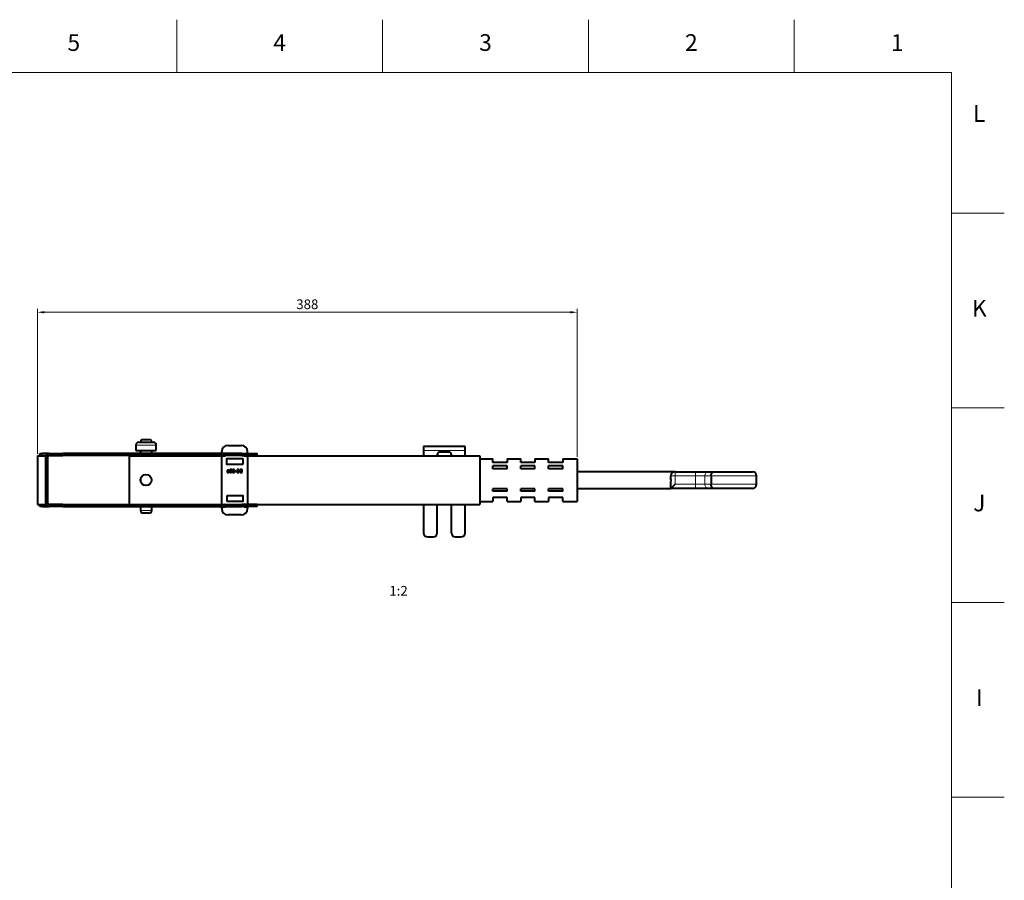
# Model space of a CAD drawing. Units: millimetres. Extents: x 2 to 1189, y 1 to 840.
# Drawn here: x 835 to 1189, y 531 to 840 of the extents above; entities that cross this region are included whole.
import ezdxf

# ---------------------------------------------------------------- set-up
doc = ezdxf.new("R2010")
doc.units = ezdxf.units.MM
doc.header["$LTSCALE"] = 12.7
doc.header["$PDMODE"] = 33
doc.header["$PDSIZE"] = 1
for name, color, linetype, lineweight in [('ANNOTATION_TEXT', 7, 'Continuous', 25), ('BORDER_FRAME', 7, 'Continuous', 15), ('BORDER_ZONES', 7, 'Continuous', 15), ('TANGENT_LINES', 7, 'Continuous', 15), ('Visible', 7, 'Continuous', 40)]:
    doc.layers.add(name, color=color, linetype=linetype, lineweight=lineweight)
doc.styles.add('Onshape-Standard', font='NotoSans-Regular.ttf')
doc.styles.add('Onshape-Standard-Dimension', font='txt')
doc.styles.add('Onshape-Standard-View-Label', font='NotoSans-Regular.ttf', dxfattribs={"height": 3.5})
doc.dimstyles.new('Onshape-ISO-25$0', dxfattribs={"dimtxt": 3.5, "dimasz": 2.5, "dimexe": 1.25, "dimexo": 0.625, "dimtad": 1, "dimtxsty": 'Onshape-Standard-Dimension', "dimcen": 2.5, "dimclrd": 7, "dimclre": 7, "dimclrt": 7, "dimadec": 1, "dimazin": 0, "dimtfac": 1, "dimtmove": 0, "dimatfit": 3, "dimfxl": 0, "dimlwd": 13, "dimlwe": 13, "dimarcsym": 0})

# ---------------------------------------------------------------- blocks, each defined once
blk = doc.blocks.new('*D3')
at = {"layer": 'ANNOTATION_TEXT', "color": 7, "lineweight": 13}
for p, q in [((840.98, 683.9), (840.98, 736.09)), ((843.48, 734.84), (1032.48, 734.84)), ((1034.98, 682.83), (1034.98, 736.09))]:
    blk.add_line(p, q, dxfattribs=at)
at = {"layer": 'ANNOTATION_TEXT', "color": 7}
for points in [[(843.48, 735.26), (843.48, 734.42), (840.98, 734.84)], [(1032.48, 734.42), (1032.48, 735.26), (1034.98, 734.84)]]:
    blk.add_solid(points, dxfattribs=at)
at = {"layer": 'Defpoints', "color": 0}
for p in [(1034.98, 734.84), (840.98, 683.28), (1034.98, 682.2)]:
    blk.add_point(p, dxfattribs=at)
at = {"layer": 'ANNOTATION_TEXT', "color": 7, "insert": (937.98, 737.26), "char_height": 3.5, "attachment_point": 5, "style": 'Onshape-Standard-Dimension'}
blk.add_mtext('388', dxfattribs=at)

msp = doc.modelspace()

# ---------------------------------------------------------------- linework, layer by layer
at = {"layer": 'BORDER_FRAME'}
for p, q in [((20.5388, 821), (1169.5388, 821)), ((1169.5388, 821), (1169.5388, 20))]:
    msp.add_line(p, q, dxfattribs=at)
at = {"layer": 'BORDER_ZONES'}
for p, q in [((891.0388, 821), (891.0388, 840)), ((965.0388, 821), (965.0388, 840)), ((1039.0388, 821), (1039.0388, 840)), ((1113.0388, 821), (1113.0388, 840)), ((1169.5388, 770.5), (1188.5388, 770.5)), ((1169.5388, 700.5), (1188.5388, 700.5)), ((1169.5388, 630.5), (1188.5388, 630.5)), ((1169.5388, 560.5), (1188.5388, 560.5))]:
    msp.add_line(p, q, dxfattribs=at)
at = {"layer": 'TANGENT_LINES'}
for p, q in [((883.6912, 687.1109), (876.3713, 687.1109)), ((842.7767, 684.0334), (842.7898, 683.2835)), ((845.2785, 683.327), (845.2785, 683.3271)), ((850.1527, 683.3271), (850.1527, 684.0771)), ((854.0273, 683.3271), (854.0273, 684.0771)), ((867.3837, 683.3271), (867.3837, 684.0771)), ((914.4181, 683.3271), (914.4181, 684.0771)), ((994.6904, 685.0938), (979.7904, 685.0938)), ((844.7329, 682.8271), (843.9829, 682.8271)), ((1070.2074, 676.0021), (1070.2074, 677.5021)), ((1077.4824, 676.0021), (1077.4824, 677.5021)), ((1070.2074, 676.0021), (1068.7074, 676.0021)), ((1077.4824, 676.0021), (1070.2074, 676.0021)), ((1070.2074, 676.0021), (1070.2074, 673.0021)), ((1070.2074, 673.0021), (1077.4824, 673.0021)), ((1077.4824, 676.0021), (1077.4824, 673.0021)), ((1080.8966, 676.0021), (1077.4824, 676.0021)), ((1077.4824, 673.0021), (1080.8966, 673.0021)), ((1077.4824, 671.5021), (1077.4824, 673.0021)), ((1080.8966, 676.0021), (1080.8966, 673.0021)), ((1083.151, 676.0021), (1080.8966, 676.0021)), ((1080.8966, 673.0021), (1083.151, 673.0021)), ((1099.4852, 676.0021), (1083.151, 676.0021)), ((1083.151, 673.0021), (1099.4852, 673.0021)), ((842.7898, 665.7706), (842.7767, 665.0207)), ((844.7329, 666.2271), (843.9829, 666.2271)), ((845.2785, 665.7271), (845.2785, 665.7271)), ((850.1527, 665.7271), (850.1527, 664.9771)), ((854.0273, 665.7271), (854.0273, 664.9771)), ((867.3837, 665.7271), (867.3837, 664.9771)), ((914.4181, 665.7271), (914.4181, 664.9771)), ((878.0063, 663.6109), (882.0563, 663.6109))]:
    msp.add_line(p, q, dxfattribs=at)
at = {"layer": 'TANGENT_LINES', "extrusion": (0, 0, -1)}
for centre, start_param, end_param in [((1081.9208, 676.0021), 1.57079633, 3.14159265), ((1081.9208, 673.0021), 0, 1.57079633)]:
    msp.add_ellipse(centre, major_axis=(0, -1.5), ratio=0.68283115, start_param=start_param, end_param=end_param, dxfattribs=at)
at = {"layer": 'Visible'}
for p, q in [((876.3713, 687.1109), (876.3713, 685.1109)), ((877.3713, 688.1109), (882.6912, 688.1109)), ((879.0063, 689.1109), (881.0563, 689.1109)), ((883.6912, 685.1109), (883.6912, 687.1109)), ((909.4829, 687.0021), (914.2329, 687.0021)), ((840.9829, 683.2771), (840.9829, 665.7771)), ((840.9829, 683.2771), (843.9829, 683.2771)), ((841.7769, 684.016), (842.7767, 684.0334)), ((841.7898, 683.2771), (841.7769, 684.016)), ((842.7898, 683.2835), (842.4184, 683.2771)), ((845.1624, 684.0751), (842.7767, 684.0334)), ((844.0783, 683.306), (842.7898, 683.2835)), ((843.9829, 683.2771), (843.9829, 665.7771)), ((845.2785, 683.327), (845.1934, 683.3255)), ((845.2329, 683.3271), (845.2329, 684.0771)), ((845.2329, 684.0771), (850.1527, 684.0771)), ((845.2329, 683.3271), (850.1527, 683.3271)), ((854.0273, 684.0771), (850.1527, 684.0771)), ((854.0273, 683.3271), (850.1527, 683.3271)), ((867.3837, 684.0771), (854.0273, 684.0771)), ((867.3837, 683.3271), (854.0273, 683.3271)), ((914.4181, 684.0771), (867.3837, 684.0771)), ((914.4181, 683.3271), (867.3837, 683.3271)), ((873.9674, 683.2899), (908.4319, 683.2899)), ((873.9674, 683.2899), (873.9674, 665.7899)), ((876.3713, 685.1109), (883.6912, 685.1109)), ((878.0063, 685.1109), (878.0063, 684.0771)), ((878.0063, 683.3271), (878.0063, 683.2899)), ((882.0563, 684.0771), (882.0563, 685.1109)), ((882.0563, 683.2899), (882.0563, 683.3271)), ((907.2329, 684.3158), (907.2329, 684.7521)), ((907.2329, 665.8771), (907.2329, 683.1771)), ((908.3948, 684.0876), (907.321, 684.2165)), ((907.3329, 683.2771), (908.3829, 683.2771)), ((914.4181, 684.0771), (919.9829, 684.0771)), ((914.4181, 683.3271), (919.9829, 683.3271)), ((915.2839, 683.2899), (999.9674, 683.2899)), ((915.321, 684.0876), (916.3948, 684.2165)), ((915.3329, 683.2771), (916.3829, 683.2771)), ((916.4829, 684.3158), (916.4829, 684.7521)), ((916.4829, 683.1771), (916.4829, 665.8771)), ((919.9829, 683.3271), (919.9829, 684.0771)), ((979.7904, 686.5938), (979.7904, 685.0938)), ((994.6904, 686.5938), (979.7904, 686.5938)), ((979.7904, 685.0938), (979.7904, 683.2899)), ((984.6904, 683.2899), (984.6904, 683.5938)), ((988.7904, 684.5938), (985.6904, 684.5938)), ((989.7904, 683.2899), (989.7904, 683.5938)), ((994.6904, 685.0938), (994.6904, 686.5938)), ((994.6904, 683.2899), (994.6904, 685.0938)), ((999.9674, 683.2899), (999.9674, 665.7899)), ((843.9829, 666.2271), (843.9829, 682.8271)), ((844.7329, 666.2271), (844.7329, 682.8271)), ((908.9329, 682.1021), (908.9329, 680.2521)), ((914.6829, 682.2021), (909.0329, 682.2021)), ((914.6829, 680.1521), (909.0329, 680.1521)), ((914.7829, 682.1021), (914.7829, 680.2521)), ((999.9674, 682.2021), (1004.7329, 682.2021)), ((1004.7329, 680.8021), (1004.7329, 682.2021)), ((1009.8329, 680.8021), (1004.7329, 680.8021)), ((1004.7329, 678.6021), (1004.7329, 679.6021)), ((1009.8329, 679.6021), (1004.7329, 679.6021)), ((1009.8329, 682.2021), (1009.8329, 680.8021)), ((1009.8329, 682.2021), (1014.7329, 682.2021)), ((1009.8329, 678.6021), (1009.8329, 679.6021)), ((1014.7329, 680.8021), (1014.7329, 682.2021)), ((1019.8329, 680.8021), (1014.7329, 680.8021)), ((1014.7329, 678.6021), (1014.7329, 679.6021)), ((1019.8329, 679.6021), (1014.7329, 679.6021)), ((1019.8329, 682.2021), (1019.8329, 680.8021)), ((1019.8329, 682.2021), (1024.7329, 682.2021)), ((1019.8329, 678.6021), (1019.8329, 679.6021)), ((1024.7329, 680.8021), (1024.7329, 682.2021)), ((1029.8329, 680.8021), (1024.7329, 680.8021)), ((1024.7329, 678.6021), (1024.7329, 679.6021)), ((1029.8329, 679.6021), (1024.7329, 679.6021)), ((1029.8329, 682.2021), (1029.8329, 680.8021)), ((1029.8329, 682.2021), (1034.9829, 682.2021)), ((1029.8329, 678.6021), (1029.8329, 679.6021)), ((1034.9829, 682.2021), (1034.9829, 666.8021)), ((909.1325, 677.3446), (909.18, 677.2451)), ((909.18, 677.699), (909.18, 677.4944)), ((909.3594, 677.4438), (909.3594, 677.7569)), ((909.4204, 677.7569), (909.4204, 677.6515)), ((909.4857, 677.7569), (909.4204, 677.7569)), ((909.4204, 677.6515), (909.453, 677.6515)), ((909.4738, 677.2511), (909.4738, 677.3638)), ((909.5346, 677.3607), (909.5346, 677.2406)), ((909.683, 677.8934), (909.7497, 677.9957)), ((910.2526, 678.0832), (910.171, 678.2553)), ((910.2631, 678.3192), (910.3283, 678.1796)), ((910.6293, 677.2807), (910.5626, 677.4217)), ((910.6369, 677.5195), (910.7183, 677.346)), ((911.5374, 677.3904), (911.0731, 677.3904)), ((911.0731, 677.3904), (911.0731, 677.2466)), ((911.0731, 677.2466), (911.7525, 677.2466)), ((911.7123, 678.1381), (911.7643, 678.248)), ((911.7525, 677.2466), (911.7525, 677.4127)), ((912.0076, 677.7555), (912.0076, 677.6057)), ((912.4792, 677.7555), (912.0076, 677.7555)), ((912.0076, 677.6057), (912.4792, 677.6057)), ((912.4792, 677.6057), (912.4792, 677.7555)), ((912.7137, 678.3398), (912.7137, 678.205)), ((913.1557, 678.3398), (912.7137, 678.3398)), ((912.7137, 678.205), (913.1557, 678.205)), ((913.1557, 677.3816), (912.7137, 677.3816)), ((912.7137, 677.3816), (912.7137, 677.2466)), ((912.7137, 677.2466), (913.1557, 677.2466)), ((912.7598, 677.8608), (912.7598, 677.7391)), ((913.1557, 677.8608), (912.7598, 677.8608)), ((912.7598, 677.7391), (913.1557, 677.7391)), ((913.1557, 678.205), (913.1557, 678.3398)), ((913.1557, 677.7391), (913.1557, 677.8608)), ((913.1557, 677.2466), (913.1557, 677.3816)), ((913.3976, 678.3398), (913.2167, 678.3398)), ((913.2167, 678.3398), (913.2167, 677.2466)), ((913.2167, 677.2466), (913.3976, 677.2466)), ((913.3976, 677.2466), (913.3976, 678.3398)), ((914.1246, 677.2466), (914.2998, 677.2466)), ((914.2998, 677.3771), (914.1839, 677.3771)), ((914.2998, 678.3398), (914.2091, 678.3398)), ((914.2566, 678.205), (914.2998, 678.205)), ((914.2998, 678.205), (914.2998, 678.3398)), ((914.2998, 677.2466), (914.2998, 677.3771)), ((914.3605, 678.3398), (914.3605, 677.2466)), ((914.5385, 678.3398), (914.3605, 678.3398)), ((914.3605, 677.2466), (914.5385, 677.2466)), ((914.5385, 677.2466), (914.5385, 678.3398)), ((1009.8329, 678.6021), (1004.7329, 678.6021)), ((1019.8329, 678.6021), (1014.7329, 678.6021)), ((1029.8329, 678.6021), (1024.7329, 678.6021)), ((1070.2074, 677.5021), (1034.9829, 677.5021)), ((1070.2074, 677.5021), (1077.4824, 677.5021)), ((1077.4824, 677.5021), (1081.9208, 677.5021)), ((1081.9208, 677.5021), (1084.1378, 677.5021)), ((1084.1378, 677.5021), (1097.9852, 677.5021)), ((878.0063, 674.9344), (878.0063, 674.1453)), ((1068.7074, 675.6202), (1068.7074, 676.0021)), ((1068.7074, 671.5021), (1068.7074, 673.3839)), ((1068.7074, 671.5021), (1070.2074, 673.0021)), ((1083.151, 676.0021), (1083.151, 673.0021)), ((1099.4852, 673.0021), (1099.4852, 676.0021)), ((1004.7329, 670.5021), (1004.7329, 671.4021)), ((1009.8329, 671.4021), (1004.7329, 671.4021)), ((1009.8329, 670.5021), (1004.7329, 670.5021)), ((1009.8329, 670.5021), (1009.8329, 671.4021)), ((1014.7329, 670.5021), (1014.7329, 671.4021)), ((1019.8329, 671.4021), (1014.7329, 671.4021)), ((1019.8329, 670.5021), (1014.7329, 670.5021)), ((1019.8329, 670.5021), (1019.8329, 671.4021)), ((1024.7329, 670.5021), (1024.7329, 671.4021)), ((1029.8329, 671.4021), (1024.7329, 671.4021)), ((1029.8329, 670.5021), (1024.7329, 670.5021)), ((1029.8329, 670.5021), (1029.8329, 671.4021)), ((1034.9829, 671.5021), (1068.7074, 671.5021)), ((1077.4824, 671.5021), (1068.7074, 671.5021)), ((1081.9208, 671.5021), (1077.4824, 671.5021)), ((1084.1378, 671.5021), (1081.9208, 671.5021)), ((1097.9852, 671.5021), (1084.1378, 671.5021)), ((840.9829, 665.7771), (843.9829, 665.7771)), ((841.7769, 665.0381), (841.7898, 665.7771)), ((842.4184, 665.7771), (842.7898, 665.7706)), ((842.7898, 665.7706), (844.0783, 665.7481)), ((845.1934, 665.7286), (845.2785, 665.7271)), ((845.2329, 665.7271), (845.2329, 664.9771)), ((850.1527, 665.7271), (845.2329, 665.7271)), ((850.1527, 665.7271), (854.0273, 665.7271)), ((854.0273, 665.7271), (867.3837, 665.7271)), ((867.3837, 665.7271), (914.4181, 665.7271)), ((873.9674, 665.7899), (907.2839, 665.7899)), ((878.0063, 665.7899), (878.0063, 665.7271)), ((882.0563, 665.7271), (882.0563, 665.7899)), ((907.3329, 665.7771), (908.3829, 665.7771)), ((909.1521, 666.9521), (909.1521, 668.8021)), ((914.8021, 668.9021), (909.2521, 668.9021)), ((914.8021, 666.8521), (909.2521, 666.8521)), ((919.9829, 665.7271), (914.4181, 665.7271)), ((914.9021, 666.9521), (914.9021, 668.8021)), ((915.3329, 665.7771), (916.3829, 665.7771)), ((916.4319, 665.7899), (999.9674, 665.7899)), ((919.9829, 664.9771), (919.9829, 665.7271)), ((979.7904, 665.7899), (979.7904, 655.5938)), ((984.6904, 655.5938), (984.6904, 665.7899)), ((989.7904, 655.5938), (989.7904, 665.7899)), ((994.6904, 655.5938), (994.6904, 665.7899)), ((999.9674, 666.8021), (1004.7329, 666.8021)), ((1004.7329, 668.2021), (1004.7329, 666.8021)), ((1009.8329, 668.2021), (1004.7329, 668.2021)), ((1009.8329, 666.8021), (1009.8329, 668.2021)), ((1009.8329, 666.8021), (1014.7329, 666.8021)), ((1019.8329, 668.2021), (1014.7329, 668.2021)), ((1014.7329, 668.2021), (1014.7329, 666.8021)), ((1019.8329, 666.8021), (1019.8329, 668.2021)), ((1019.8329, 666.8021), (1024.7329, 666.8021)), ((1029.8329, 668.2021), (1024.7329, 668.2021)), ((1024.7329, 668.2021), (1024.7329, 666.8021)), ((1029.8329, 666.8021), (1029.8329, 668.2021)), ((1029.8329, 666.8021), (1034.9829, 666.8021)), ((842.7767, 665.0207), (841.7769, 665.0381)), ((842.7767, 665.0207), (845.1624, 664.979)), ((850.1527, 664.9771), (845.2329, 664.9771)), ((850.1527, 664.9771), (854.0273, 664.9771)), ((854.0273, 664.9771), (867.3837, 664.9771)), ((867.3837, 664.9771), (914.4181, 664.9771)), ((878.0063, 664.9771), (878.0063, 663.6109)), ((881.0563, 662.6109), (879.0063, 662.6109)), ((882.0563, 663.6109), (882.0563, 664.9771)), ((907.2329, 664.2521), (907.2329, 664.6883)), ((907.321, 664.7876), (908.3948, 664.9165)), ((914.2329, 662.0021), (909.4829, 662.0021)), ((919.9829, 664.9771), (914.4181, 664.9771)), ((915.321, 664.9165), (916.3948, 664.7876)), ((916.4829, 664.6883), (916.4829, 664.2521)), ((981.2904, 654.0938), (983.1904, 654.0938)), ((991.2904, 654.0938), (993.1904, 654.0938))]:
    msp.add_line(p, q, dxfattribs=at)
msp.add_circle((879.9924, 674.5399), 2.025, dxfattribs=at)
for centre, radius, start, end in [((877.3713, 687.1109), 1, 90, 180), ((879.0063, 688.1109), 1, 90, 180), ((881.0563, 688.1109), 1, 0, 90), ((882.6912, 687.1109), 1, 0, 90), ((909.4829, 684.7521), 2.25, 90, 180), ((914.2329, 684.7521), 2.25, 0, 90), ((845.2329, 682.8271), 1.25, 90, 180), ((845.2329, 682.8271), 0.5, 90, 180), ((845.2873, 682.8271), 0.5, 90, 91), ((907.3329, 684.3158), 0.1, 180, 263.157227), ((907.3329, 683.1771), 0.1, 90, 180), ((908.3829, 683.3771), 0.1, 270, 330), ((908.3829, 683.9883), 0.1, 62.520286, 83.157227), ((915.3329, 683.3771), 0.1, 210, 270), ((915.3329, 683.9883), 0.1, 96.842773, 117.479714), ((916.3829, 683.1771), 0.1, 0, 90), ((916.3829, 684.3158), 0.1, 276.842773, 0), ((985.6904, 683.5938), 1, 90, 180), ((988.7904, 683.5938), 1, 0, 90), ((909.0329, 682.1021), 0.1, 90, 180), ((909.0329, 680.2521), 0.1, 180, 270), ((914.6829, 682.1021), 0.1, 0, 90), ((914.6829, 680.2521), 0.1, 270, 0), ((1070.2074, 676.0021), 1.5, 90, 180), ((1097.9852, 676.0021), 1.5, 0, 90), ((1097.9852, 673.0021), 1.5, 270, 0), ((845.2329, 666.2271), 1.25, 180, 270), ((845.2329, 666.2271), 0.5, 180, 270), ((845.2873, 666.2271), 0.5, 269, 270), ((907.3329, 665.8771), 0.1, 180, 270), ((908.3829, 665.6771), 0.1, 30, 90), ((909.2521, 668.8021), 0.1, 90, 180), ((909.2521, 666.9521), 0.1, 180, 270), ((914.8021, 668.8021), 0.1, 0, 90), ((914.8021, 666.9521), 0.1, 270, 0), ((915.3329, 665.6771), 0.1, 90, 150), ((916.3829, 665.8771), 0.1, 270, 0), ((879.0063, 663.6109), 1, 180, 270), ((881.0563, 663.6109), 1, 270, 0), ((907.3329, 664.6883), 0.1, 96.842773, 180), ((909.4829, 664.2521), 2.25, 180, 270), ((908.3829, 665.0158), 0.1, 276.842773, 337.221212), ((914.2329, 664.2521), 2.25, 270, 0), ((915.3329, 665.0158), 0.1, 202.778788, 263.157227), ((916.3829, 664.6883), 0.1, 0, 83.157227), ((981.2904, 655.5938), 1.5, 180, 270), ((983.1904, 655.5938), 1.5, 270, 0), ((991.2904, 655.5938), 1.5, 180, 270), ((993.1904, 655.5938), 1.5, 270, 0)]:
    msp.add_arc(centre, radius, start, end, dxfattribs=at)
for points in [[(909.1585, 677.3698), (909.1489, 677.3505), (909.1325, 677.3446)], [(909.1726, 677.4127), (909.1681, 677.389), (909.1585, 677.3698)], [(909.1786, 677.4595), (909.1772, 677.4365), (909.1726, 677.4127)], [(909.18, 677.4944), (909.18, 677.4825), (909.1786, 677.4595)], [(909.1837, 677.8036), (909.18, 677.7509), (909.18, 677.699)], [(909.18, 677.2451), (909.1992, 677.2451), (909.2208, 677.254)], [(909.1978, 677.9083), (909.1874, 677.8563), (909.1837, 677.8036)], [(909.2342, 677.9949), (909.2082, 677.9601), (909.1978, 677.9083)], [(909.2208, 677.254), (909.2424, 677.2629), (909.2624, 677.2792)], [(909.295, 678.0506), (909.2602, 678.0298), (909.2342, 677.9949)], [(909.2624, 677.2792), (909.2823, 677.2955), (909.2964, 677.3155)], [(909.3721, 678.0803), (909.3298, 678.0714), (909.295, 678.0506)], [(909.2964, 677.3155), (909.3105, 677.3356), (909.3179, 677.3593)], [(909.3179, 677.3593), (909.3329, 677.3223), (909.3767, 677.2933)], [(909.3594, 677.7569), (909.3594, 677.8295), (909.3669, 677.8726)], [(909.4093, 677.3927), (909.3803, 677.4141), (909.3594, 677.4438)], [(909.3669, 677.8726), (909.3744, 677.9157), (909.3922, 677.9357)], [(909.4589, 678.0892), (909.4145, 678.0892), (909.3721, 678.0803)], [(909.3767, 677.2933), (909.4204, 677.2644), (909.4738, 677.2511)], [(909.3922, 677.9357), (909.41, 677.9558), (909.436, 677.9609)], [(909.4738, 677.3638), (909.4382, 677.3712), (909.4093, 677.3927)], [(909.436, 677.9609), (909.462, 677.966), (909.4976, 677.966)], [(909.453, 677.6515), (909.4826, 677.6515), (909.5153, 677.6456)], [(909.5531, 678.081), (909.5078, 678.0892), (909.4589, 678.0892)], [(909.6029, 677.7413), (909.5451, 677.7569), (909.4857, 677.7569)], [(909.4976, 677.966), (909.5301, 677.966), (909.5591, 677.9579)], [(909.5153, 677.6456), (909.5479, 677.6396), (909.5761, 677.6234)], [(909.614, 677.3993), (909.5866, 677.3667), (909.5346, 677.3607)], [(909.5346, 677.2406), (909.5405, 677.2392), (909.5538, 677.2392)], [(909.637, 678.0595), (909.5985, 678.0728), (909.5531, 678.081)], [(909.5538, 677.2392), (909.6044, 677.2392), (909.651, 677.2525)], [(909.5591, 677.9579), (909.588, 677.9499), (909.6125, 677.9387)], [(909.5761, 677.6234), (909.6044, 677.6071), (909.6229, 677.5767)], [(909.7059, 677.6939), (909.6606, 677.7258), (909.6029, 677.7413)], [(909.6125, 677.9387), (909.6369, 677.9275), (909.6554, 677.9141)], [(909.6414, 677.4989), (909.6414, 677.4319), (909.614, 677.3993)], [(909.6229, 677.5767), (909.6414, 677.5463), (909.6414, 677.4989)], [(909.7053, 678.0291), (909.6756, 678.0462), (909.637, 678.0595)], [(909.651, 677.2525), (909.6977, 677.2658), (909.7333, 677.2955)], [(909.6554, 677.9141), (909.6739, 677.9007), (909.683, 677.8934)], [(909.7497, 677.9957), (909.7349, 678.012), (909.7053, 678.0291)], [(909.78, 677.6122), (909.7511, 677.6619), (909.7059, 677.6939)], [(909.7333, 677.2955), (909.7689, 677.3251), (909.7889, 677.3741)], [(909.809, 677.4944), (909.809, 677.5625), (909.78, 677.6122)], [(909.7889, 677.3741), (909.809, 677.4232), (909.809, 677.4944)], [(910.0605, 678.0729), (910.0226, 677.9586), (910.0226, 677.7984)], [(910.0226, 677.7984), (910.0226, 677.6605), (910.0516, 677.5551)], [(910.0516, 677.5551), (910.0805, 677.4497), (910.1354, 677.3801)], [(910.171, 678.2553), (910.0983, 678.1872), (910.0605, 678.0729)], [(910.1354, 677.3801), (910.1902, 677.3104), (910.2673, 677.2748)], [(910.2037, 677.7984), (910.2051, 677.8919), (910.217, 677.9616)], [(910.2222, 677.6049), (910.2051, 677.6843), (910.2037, 677.7984)], [(910.217, 677.9616), (910.2289, 678.0313), (910.2512, 678.0804)], [(910.2704, 677.4766), (910.2393, 677.5255), (910.2222, 677.6049)], [(910.2512, 678.0804), (910.2526, 678.0818), (910.2526, 678.0832)], [(910.4425, 678.3576), (910.3402, 678.3576), (910.2631, 678.3192)], [(910.2673, 677.2748), (910.3445, 677.2392), (910.4425, 677.2392)], [(910.3467, 677.4061), (910.3015, 677.4277), (910.2704, 677.4766)], [(910.3283, 678.1796), (910.3772, 678.2109), (910.438, 678.2109)], [(910.447, 677.3845), (910.3919, 677.3845), (910.3467, 677.4061)], [(910.438, 678.2109), (910.4928, 678.2109), (910.5373, 678.1902)], [(910.6167, 678.3213), (910.5389, 678.3576), (910.4425, 678.3576)], [(910.4425, 677.2392), (910.5479, 677.2392), (910.6293, 677.2807)], [(910.5626, 677.4217), (910.5166, 677.3845), (910.447, 677.3845)], [(910.5373, 678.1902), (910.5818, 678.1694), (910.613, 678.1197)], [(910.613, 678.1197), (910.6442, 678.07), (910.6613, 677.9913)], [(910.7488, 678.2153), (910.6946, 678.285), (910.6167, 678.3213)], [(910.668, 677.6382), (910.6575, 677.5684), (910.6369, 677.5195)], [(910.6613, 677.9913), (910.6784, 677.9126), (910.6799, 677.7984)], [(910.6799, 677.7984), (910.6784, 677.708), (910.668, 677.6382)], [(910.7183, 677.346), (910.7867, 677.4158), (910.8237, 677.5277)], [(910.8319, 678.041), (910.803, 678.1457), (910.7488, 678.2153)], [(910.8237, 677.5277), (910.8607, 677.6396), (910.8607, 677.7984)], [(910.8607, 677.7984), (910.8607, 677.9363), (910.8319, 678.041)], [(911.1109, 678.1293), (911.0893, 678.07), (911.0893, 678.0151)], [(911.0893, 678.0151), (911.0893, 677.9572), (911.1146, 677.8956)], [(911.177, 678.2368), (911.1325, 678.1886), (911.1109, 678.1293)], [(911.1146, 677.8956), (911.1398, 677.834), (911.1814, 677.774)], [(911.2904, 678.3162), (911.2215, 678.285), (911.177, 678.2368)], [(911.1814, 677.774), (911.2229, 677.7139), (911.2726, 677.6575)], [(911.263, 678.0135), (911.263, 678.0654), (911.2815, 678.1003)], [(911.2919, 677.9068), (911.263, 677.9631), (911.263, 678.0135)], [(911.2726, 677.6575), (911.3224, 677.6012), (911.372, 677.5507)], [(911.2815, 678.1003), (911.3001, 678.1352), (911.3282, 678.1574)], [(911.4558, 678.3474), (911.3594, 678.3474), (911.2904, 678.3162)], [(911.366, 677.7918), (911.3207, 677.8504), (911.2919, 677.9068)], [(911.3282, 678.1574), (911.3563, 678.1796), (911.3898, 678.1885)], [(911.4662, 677.6761), (911.4114, 677.7331), (911.366, 677.7918)], [(911.372, 677.5507), (911.4216, 677.5003), (911.4654, 677.4595)], [(911.3898, 678.1885), (911.4232, 678.1974), (911.4529, 678.1974)], [(911.4529, 678.1974), (911.5106, 678.1974), (911.5485, 678.1937)], [(911.5329, 678.3407), (911.4914, 678.3474), (911.4558, 678.3474)], [(911.4654, 677.4595), (911.5092, 677.4187), (911.5374, 677.3904)], [(911.576, 677.5685), (911.521, 677.619), (911.4662, 677.6761)], [(911.6167, 678.322), (911.5744, 678.3339), (911.5329, 678.3407)], [(911.5485, 678.1937), (911.5863, 678.1901), (911.6146, 678.1834)], [(911.6784, 677.4773), (911.6309, 677.5181), (911.576, 677.5685)], [(911.6146, 678.1834), (911.6428, 678.1768), (911.665, 678.1649)], [(911.6983, 678.2909), (911.6589, 678.3102), (911.6167, 678.322)], [(911.665, 678.1649), (911.6872, 678.153), (911.7123, 678.1381)], [(911.7525, 677.4127), (911.7259, 677.4365), (911.6784, 677.4773)], [(911.7643, 678.248), (911.7377, 678.2717), (911.6983, 678.2909)], [(913.69, 678.0143), (913.6558, 677.9216), (913.6558, 677.8236)], [(913.6558, 677.8236), (913.6558, 677.6888), (913.6848, 677.593)], [(913.6848, 677.593), (913.7137, 677.4972), (913.7582, 677.4328)], [(913.7931, 678.1797), (913.7242, 678.107), (913.69, 678.0143)], [(913.7582, 677.4328), (913.8027, 677.3683), (913.8584, 677.3312)], [(913.9666, 678.2962), (913.8621, 678.2525), (913.7931, 678.1797)], [(913.8428, 677.8281), (913.8428, 677.8964), (913.8591, 677.9631)], [(913.923, 677.4928), (913.8428, 677.6085), (913.8428, 677.8281)], [(913.8584, 677.3312), (913.9141, 677.294), (913.9659, 677.2755)], [(913.8591, 677.9631), (913.8754, 678.0298), (913.9221, 678.084)], [(913.9221, 678.084), (913.9689, 678.1381), (914.049, 678.1715)], [(914.1839, 677.3771), (914.0031, 677.3771), (913.923, 677.4928)], [(913.9659, 677.2755), (914.0178, 677.257), (914.0609, 677.2518)], [(914.2091, 678.3398), (914.0712, 678.3398), (913.9666, 678.2962)], [(914.049, 678.1715), (914.1291, 678.205), (914.2566, 678.205)], [(914.0609, 677.2518), (914.1039, 677.2466), (914.1246, 677.2466)]]:
    msp.add_open_spline(points, degree=2, dxfattribs=at)
for points, knots in [([(1083.151, 676.0021), (1083.1617, 676.1698), (1083.1827, 676.4999), (1083.3476, 676.9446), (1083.5943, 677.2866), (1083.8866, 677.4816), (1084.1192, 677.5027), (1084.1346, 677.5022), (1084.1378, 677.5021)], [0, 0, 0, 0, 0.22026539, 0.43365684, 0.63477096, 0.82211368, 0.96381447, 1, 1, 1, 1]), ([(1068.7074, 673.3839), (1068.7152, 673.6954), (1068.7308, 674.321), (1068.7093, 675.3393), (1068.7079, 675.5494), (1068.7074, 675.6202)], [0, 0, 0, 0, 0.39648026, 0.79635422, 1, 1, 1, 1]), ([(1084.1378, 671.5021), (1084.1346, 671.502), (1084.1192, 671.5015), (1083.8866, 671.5226), (1083.5943, 671.7175), (1083.3476, 672.0595), (1083.1827, 672.5042), (1083.1617, 672.8344), (1083.151, 673.0021)], [0, 0, 0, 0, 0.03618553, 0.17788632, 0.36522904, 0.56634316, 0.77973461, 1, 1, 1, 1])]:
    msp.add_open_spline(points, degree=3, knots=knots, dxfattribs=at)

# ---------------------------------------------------------------- texts
at = {"layer": 'ANNOTATION_TEXT', "color": 7, "insert": (970.2341, 636.4623), "char_height": 3.5, "attachment_point": 2, "style": 'Onshape-Standard-View-Label'}
msp.add_mtext(' 1:2', dxfattribs=at)
at = {"layer": 'BORDER_ZONES', "char_height": 6, "attachment_point": 5, "style": 'Onshape-Standard'}
for s, insert in [('5', (854.0388, 831)), ('4', (928.0388, 831)), ('3', (1002.0388, 831)), ('2', (1076.0388, 831)), ('1', (1150.0388, 831)), ('L', (1179.5388, 805.5)), ('K', (1179.5388, 735.5)), ('J', (1179.5388, 665.5)), ('I', (1179.5388, 595.5))]:
    msp.add_mtext(s, dxfattribs=dict(at, insert=insert))

# ---------------------------------------------------------------- dimensions: what is measured, and where the dimension line sits
at = {"layer": 'ANNOTATION_TEXT'}
dim = msp.add_linear_dim(base=(1034.9829, 734.84), p1=(840.9829, 683.2771, 71.2417), p2=(1034.9829, 682.2021, 30.1917), dimstyle='Onshape-ISO-25$0', override={"dimlfac": 2, "dimpost": ''}, dxfattribs=at)
dim.commit()
dim.dimension.update_dxf_attribs({"geometry": '*D3', "text_midpoint": (937.9829, 734.84), "dimtype": 160})

doc.saveas('drawing.dxf')
